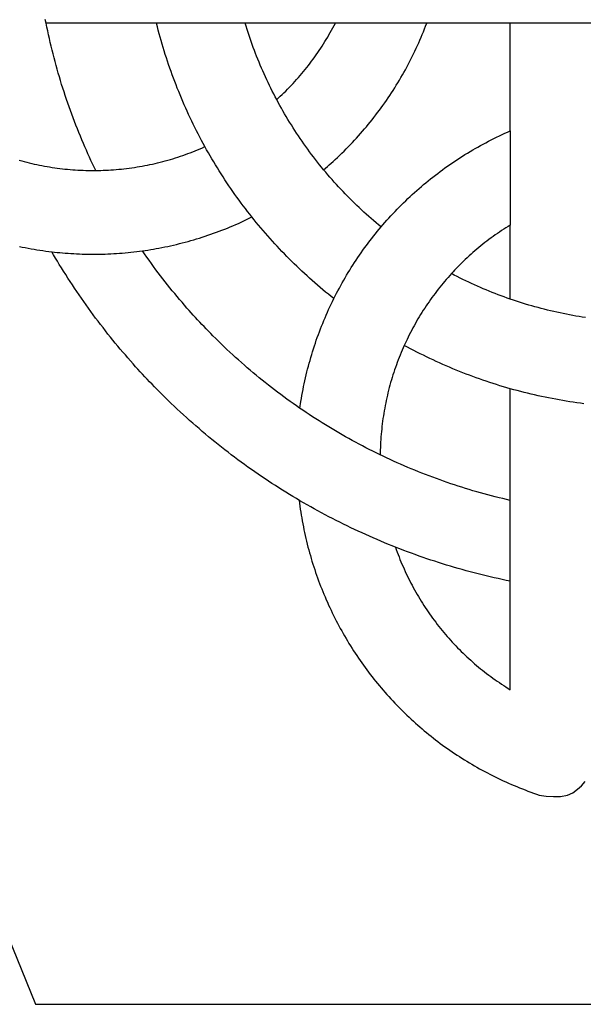
# Model space of a CAD drawing. Units: millimetres. Extents: x 1 to 143, y -53 to 53.
# Drawn here: x 53 to 70, y -33 to -2 of the extents above; entities that cross this region are included whole.
import ezdxf

# ---------------------------------------------------------------- set-up
doc = ezdxf.new("R2010")
doc.units = ezdxf.units.MM
doc.layers.add('Vector Layer 1', color=7, linetype='Continuous', lineweight=30)

msp = doc.modelspace()

# ---------------------------------------------------------------- linework, layer by layer
at = {"layer": 'Vector Layer 1', "color": 18, "lineweight": 30, "true_color": 0x000000}
msp.add_line((67.844, -5.857), (67.844, -2.531), dxfattribs=at)
for points in [[(28.478, 27.907), (53.162, -32.856), (53.162, -32.856), (90.797, -32.857), (90.797, -32.857), (115.481, 27.907)], [(60.619, -4.891), (60.676, -4.839), (60.732, -4.787), (60.788, -4.734), (60.844, -4.68), (60.898, -4.626), (60.898, -4.626), (60.956, -4.568), (61.013, -4.509), (61.069, -4.45), (61.125, -4.391), (61.18, -4.331), (61.235, -4.27), (61.289, -4.209), (61.342, -4.148), (61.395, -4.086), (61.447, -4.023), (61.499, -3.96), (61.55, -3.897), (61.6, -3.833), (61.65, -3.768), (61.699, -3.703), (61.747, -3.638), (61.795, -3.572), (61.842, -3.506), (61.889, -3.439), (61.934, -3.371), (61.98, -3.304), (62.024, -3.236), (62.068, -3.167), (62.111, -3.098), (62.154, -3.028), (62.196, -2.959), (62.237, -2.888), (62.278, -2.818), (62.318, -2.746), (62.357, -2.675), (62.396, -2.603), (62.433, -2.531)], [(62.072, -7.058), (62.131, -7.008), (62.189, -6.957), (62.247, -6.906), (62.305, -6.855), (62.362, -6.803), (62.362, -6.803), (62.431, -6.74), (62.499, -6.676), (62.567, -6.612), (62.634, -6.547), (62.701, -6.482), (62.767, -6.416), (62.832, -6.349), (62.897, -6.282), (62.961, -6.215), (63.025, -6.147), (63.088, -6.078), (63.15, -6.009), (63.212, -5.94), (63.273, -5.87), (63.334, -5.799), (63.394, -5.728), (63.453, -5.657), (63.512, -5.585), (63.57, -5.512), (63.628, -5.439), (63.684, -5.366), (63.741, -5.292), (63.796, -5.218), (63.851, -5.143), (63.906, -5.068), (63.959, -4.992), (64.012, -4.916), (64.065, -4.839), (64.117, -4.762), (64.168, -4.685), (64.218, -4.607), (64.268, -4.528), (64.317, -4.449), (64.366, -4.37), (64.414, -4.291), (64.461, -4.211), (64.507, -4.13), (64.553, -4.049), (64.598, -3.968), (64.643, -3.887), (64.686, -3.805), (64.73, -3.722), (64.772, -3.639), (64.814, -3.556), (64.855, -3.473), (64.895, -3.389), (64.935, -3.305), (64.974, -3.22), (65.012, -3.135), (65.049, -3.05), (65.086, -2.964), (65.122, -2.878), (65.158, -2.792), (65.192, -2.705), (65.226, -2.618), (65.26, -2.531)], [(52.656, -6.764), (52.734, -6.785), (52.811, -6.806), (52.889, -6.826), (52.967, -6.845), (53.045, -6.864), (53.123, -6.882), (53.201, -6.899), (53.28, -6.915), (53.358, -6.931), (53.437, -6.945), (53.516, -6.959), (53.595, -6.973), (53.674, -6.985), (53.754, -6.997), (53.833, -7.008), (53.912, -7.018), (53.992, -7.028), (54.072, -7.037), (54.151, -7.045), (54.231, -7.052), (54.311, -7.058), (54.391, -7.064), (54.471, -7.069), (54.551, -7.073), (54.631, -7.077), (54.712, -7.079), (54.792, -7.081), (54.872, -7.082), (54.952, -7.083), (54.952, -7.083), (55.022, -7.082), (55.022, -7.082), (55.1, -7.081), (55.178, -7.08), (55.256, -7.077), (55.335, -7.074), (55.413, -7.07), (55.491, -7.065), (55.491, -7.065), (55.572, -7.06), (55.654, -7.053), (55.735, -7.046), (55.816, -7.038), (55.897, -7.03), (55.978, -7.02), (56.059, -7.01), (56.139, -6.999), (56.22, -6.987), (56.3, -6.974), (56.381, -6.961), (56.461, -6.947), (56.541, -6.932), (56.621, -6.916), (56.7, -6.899), (56.78, -6.882), (56.859, -6.864), (56.938, -6.845), (57.017, -6.826), (57.096, -6.805), (57.174, -6.784), (57.253, -6.763), (57.331, -6.74), (57.409, -6.717), (57.487, -6.693), (57.564, -6.668), (57.641, -6.642), (57.718, -6.616), (57.795, -6.589), (57.872, -6.561), (57.948, -6.532), (58.024, -6.503), (58.1, -6.473), (58.175, -6.442), (58.25, -6.41), (58.325, -6.378), (58.4, -6.345)], [(52.663, -9.429), (52.753, -9.448), (52.843, -9.466), (52.933, -9.483), (53.024, -9.499), (53.115, -9.515), (53.206, -9.53), (53.297, -9.544), (53.389, -9.558), (53.48, -9.571), (53.572, -9.583), (53.664, -9.594), (53.664, -9.594), (53.747, -9.603), (53.829, -9.612), (53.912, -9.62), (53.994, -9.628), (53.994, -9.628), (54.081, -9.635), (54.168, -9.642), (54.255, -9.648), (54.342, -9.653), (54.429, -9.657), (54.516, -9.661), (54.604, -9.664), (54.691, -9.666), (54.778, -9.668), (54.865, -9.669), (54.952, -9.67), (54.952, -9.67), (55.042, -9.669), (55.131, -9.668), (55.221, -9.666), (55.31, -9.664), (55.399, -9.661), (55.489, -9.657), (55.578, -9.652), (55.667, -9.646), (55.756, -9.64), (55.845, -9.633), (55.934, -9.626), (56.023, -9.617), (56.112, -9.608), (56.201, -9.599), (56.29, -9.588), (56.379, -9.577), (56.467, -9.565), (56.467, -9.565), (56.553, -9.553), (56.638, -9.54), (56.724, -9.526), (56.809, -9.512), (56.894, -9.497), (56.979, -9.481), (56.979, -9.481), (57.07, -9.464), (57.16, -9.446), (57.25, -9.427), (57.34, -9.408), (57.43, -9.387), (57.52, -9.366), (57.61, -9.344), (57.699, -9.322), (57.788, -9.298), (57.877, -9.274), (57.965, -9.249), (58.054, -9.224), (58.142, -9.197), (58.23, -9.17), (58.318, -9.143), (58.405, -9.114), (58.493, -9.085), (58.58, -9.055), (58.666, -9.024), (58.753, -8.993), (58.839, -8.961), (58.925, -8.928), (59.011, -8.894), (59.096, -8.86), (59.182, -8.825), (59.266, -8.789), (59.351, -8.753), (59.435, -8.716), (59.519, -8.678), (59.603, -8.639), (59.686, -8.6), (59.77, -8.56), (59.852, -8.519)], [(67.844, -11.059), (67.844, -8.767), (67.844, -8.767), (67.776, -8.809), (67.709, -8.852), (67.642, -8.895), (67.575, -8.939), (67.509, -8.984), (67.443, -9.029), (67.378, -9.075), (67.313, -9.121), (67.248, -9.168), (67.184, -9.216), (67.121, -9.264), (67.058, -9.313), (66.995, -9.362), (66.933, -9.412), (66.871, -9.463), (66.81, -9.514), (66.749, -9.566), (66.689, -9.618), (66.629, -9.671), (66.57, -9.724), (66.511, -9.778), (66.453, -9.833), (66.395, -9.888), (66.338, -9.944), (66.281, -10), (66.225, -10.057), (66.17, -10.114), (66.17, -10.114), (66.121, -10.166), (66.072, -10.218), (66.024, -10.27), (66.024, -10.27), (65.97, -10.329), (65.918, -10.388), (65.865, -10.448), (65.814, -10.509), (65.763, -10.57), (65.712, -10.631), (65.662, -10.693), (65.613, -10.755), (65.565, -10.818), (65.516, -10.881), (65.469, -10.945), (65.422, -11.009), (65.376, -11.073), (65.33, -11.138), (65.285, -11.203), (65.241, -11.269), (65.197, -11.335), (65.154, -11.402), (65.111, -11.469), (65.069, -11.536), (65.028, -11.604), (64.987, -11.672), (64.947, -11.741), (64.908, -11.81), (64.869, -11.879), (64.831, -11.949), (64.794, -12.019), (64.757, -12.089), (64.721, -12.16), (64.686, -12.231), (64.651, -12.303), (64.651, -12.303), (64.622, -12.364), (64.593, -12.426), (64.565, -12.487), (64.565, -12.487), (64.532, -12.562), (64.499, -12.637), (64.467, -12.712), (64.436, -12.788), (64.406, -12.864), (64.376, -12.94), (64.348, -13.016), (64.32, -13.093), (64.292, -13.17), (64.266, -13.247), (64.24, -13.324), (64.215, -13.402), (64.191, -13.48), (64.167, -13.558), (64.144, -13.636), (64.122, -13.714), (64.101, -13.793), (64.081, -13.872), (64.061, -13.951), (64.042, -14.03), (64.024, -14.109), (64.006, -14.189), (63.99, -14.268), (63.974, -14.348), (63.959, -14.428), (63.944, -14.509), (63.931, -14.589), (63.918, -14.669), (63.906, -14.75), (63.895, -14.831), (63.884, -14.912), (63.875, -14.993), (63.866, -15.074), (63.858, -15.155), (63.85, -15.236), (63.844, -15.318), (63.838, -15.399), (63.833, -15.481), (63.829, -15.562), (63.826, -15.644), (63.826, -15.644), (63.823, -15.72), (63.822, -15.796), (63.82, -15.873)], [(64.29, -18.725), (64.317, -18.801), (64.345, -18.877), (64.373, -18.953), (64.403, -19.028), (64.432, -19.103), (64.463, -19.178), (64.494, -19.252), (64.526, -19.326), (64.559, -19.4), (64.592, -19.473), (64.626, -19.546), (64.661, -19.618), (64.696, -19.69), (64.732, -19.762), (64.769, -19.834), (64.806, -19.905), (64.844, -19.975), (64.883, -20.045), (64.922, -20.115), (64.962, -20.185), (65.002, -20.254), (65.043, -20.322), (65.085, -20.39), (65.128, -20.458), (65.171, -20.525), (65.215, -20.592), (65.259, -20.659), (65.304, -20.725), (65.35, -20.79), (65.396, -20.856), (65.443, -20.92), (65.49, -20.985), (65.538, -21.048), (65.587, -21.112), (65.636, -21.175), (65.686, -21.237), (65.736, -21.299), (65.787, -21.36), (65.839, -21.421), (65.891, -21.482), (65.943, -21.542), (65.997, -21.601), (66.051, -21.66), (66.105, -21.719), (66.16, -21.777), (66.216, -21.834), (66.272, -21.891), (66.328, -21.947), (66.386, -22.003), (66.443, -22.059), (66.502, -22.113), (66.56, -22.168), (66.62, -22.221), (66.68, -22.275), (66.74, -22.327), (66.801, -22.379), (66.862, -22.431), (66.924, -22.482), (66.987, -22.532), (67.05, -22.582), (67.113, -22.631), (67.177, -22.68), (67.242, -22.728), (67.307, -22.776), (67.372, -22.822), (67.438, -22.869), (67.505, -22.914), (67.572, -22.96), (67.639, -23.004), (67.707, -23.048), (67.776, -23.091), (67.844, -23.134), (67.844, -23.134), (67.844, -19.779), (67.844, -19.779), (67.844, -17.28), (67.844, -17.28), (67.844, -13.828)], [(61.313, -17.274), (61.325, -17.366), (61.337, -17.458), (61.35, -17.55), (61.364, -17.642), (61.378, -17.733), (61.394, -17.824), (61.41, -17.915), (61.427, -18.006), (61.444, -18.096), (61.462, -18.186), (61.481, -18.276), (61.501, -18.366), (61.522, -18.455), (61.543, -18.544), (61.565, -18.633), (61.587, -18.722), (61.611, -18.81), (61.635, -18.898), (61.66, -18.986), (61.685, -19.073), (61.711, -19.16), (61.738, -19.247), (61.766, -19.334), (61.794, -19.42), (61.823, -19.506), (61.852, -19.592), (61.883, -19.677), (61.914, -19.762), (61.945, -19.847), (61.978, -19.932), (62.011, -20.016), (62.045, -20.1), (62.079, -20.183), (62.114, -20.266), (62.15, -20.349), (62.186, -20.431), (62.223, -20.514), (62.261, -20.595), (62.299, -20.677), (62.338, -20.758), (62.378, -20.839), (62.418, -20.919), (62.459, -20.999), (62.5, -21.079), (62.542, -21.158), (62.585, -21.237), (62.629, -21.315), (62.673, -21.394), (62.717, -21.471), (62.763, -21.549), (62.808, -21.626), (62.855, -21.702), (62.902, -21.778), (62.95, -21.854), (62.998, -21.93), (63.047, -22.005), (63.097, -22.079), (63.147, -22.153), (63.197, -22.227), (63.249, -22.3), (63.301, -22.373), (63.353, -22.446), (63.406, -22.518), (63.46, -22.589), (63.514, -22.66), (63.569, -22.731), (63.624, -22.801), (63.68, -22.871), (63.737, -22.94), (63.794, -23.009), (63.851, -23.077), (63.909, -23.145), (63.968, -23.213), (64.027, -23.28), (64.087, -23.346), (64.147, -23.412), (64.208, -23.478), (64.27, -23.543), (64.332, -23.607), (64.394, -23.671), (64.457, -23.735), (64.521, -23.798), (64.585, -23.861), (64.649, -23.923), (64.714, -23.984), (64.78, -24.045), (64.846, -24.106), (64.913, -24.166), (64.98, -24.225), (65.048, -24.284), (65.116, -24.342), (65.184, -24.4), (65.254, -24.458), (65.323, -24.514), (65.393, -24.57), (65.464, -24.626), (65.535, -24.681), (65.607, -24.736), (65.679, -24.79), (65.751, -24.843), (65.824, -24.896), (65.897, -24.948), (65.971, -25), (66.046, -25.051), (66.121, -25.102), (66.196, -25.151), (66.272, -25.201), (66.348, -25.25), (66.424, -25.298), (66.502, -25.345), (66.579, -25.392), (66.657, -25.438), (66.735, -25.484), (66.814, -25.529), (66.893, -25.574), (66.973, -25.618), (67.053, -25.661), (67.134, -25.703), (67.215, -25.745), (67.296, -25.787), (67.378, -25.827), (67.46, -25.867), (67.543, -25.907), (67.626, -25.946), (67.709, -25.984), (67.793, -26.021), (67.877, -26.058), (67.962, -26.094), (68.047, -26.129), (68.132, -26.164), (68.218, -26.198), (68.304, -26.232), (68.39, -26.264), (68.477, -26.296), (68.565, -26.328), (68.652, -26.358), (68.74, -26.388), (68.74, -26.388), (68.956, -26.42), (68.956, -26.42), (69.177, -26.432), (69.177, -26.432), (69.395, -26.436), (69.395, -26.436), (69.609, -26.388), (69.609, -26.388), (69.777, -26.322), (69.777, -26.322), (69.919, -26.205), (69.919, -26.205), (70.043, -26.101), (70.043, -26.101), (70.156, -25.974)]]:
    msp.add_lwpolyline(points, dxfattribs=at)
at = {"layer": 'Vector Layer 1', "color": 18, "lineweight": 30, "true_color": 0x000000, "extrusion": (0, 0, -1)}
for points in [[(-55.022, -7.082), (-54.972, -6.979), (-54.923, -6.876), (-54.874, -6.772), (-54.826, -6.668), (-54.779, -6.563), (-54.733, -6.458), (-54.687, -6.353), (-54.641, -6.248), (-54.641, -6.248), (-54.594, -6.136), (-54.547, -6.023), (-54.501, -5.911), (-54.456, -5.797), (-54.411, -5.684), (-54.367, -5.57), (-54.324, -5.456), (-54.282, -5.342), (-54.24, -5.228), (-54.199, -5.113), (-54.159, -4.998), (-54.119, -4.883), (-54.081, -4.767), (-54.043, -4.651), (-54.006, -4.535), (-53.969, -4.419), (-53.933, -4.303), (-53.898, -4.186), (-53.864, -4.069), (-53.831, -3.952), (-53.798, -3.834), (-53.766, -3.717), (-53.735, -3.599), (-53.704, -3.481), (-53.674, -3.363), (-53.645, -3.244), (-53.617, -3.126), (-53.59, -3.007), (-53.563, -2.888), (-53.537, -2.769), (-53.512, -2.65), (-53.488, -2.531), (-53.488, -2.531), (-53.464, -2.413)], [(-62.387, -11.044), (-62.302, -10.976), (-62.217, -10.908), (-62.133, -10.839), (-62.049, -10.77), (-61.966, -10.7), (-61.884, -10.629), (-61.802, -10.558), (-61.72, -10.486), (-61.639, -10.414), (-61.558, -10.341), (-61.478, -10.268), (-61.399, -10.194), (-61.32, -10.119), (-61.241, -10.044), (-61.163, -9.969), (-61.086, -9.893), (-61.009, -9.816), (-60.932, -9.739), (-60.857, -9.661), (-60.781, -9.583), (-60.706, -9.504), (-60.632, -9.425), (-60.559, -9.345), (-60.485, -9.265), (-60.413, -9.184), (-60.341, -9.103), (-60.269, -9.021), (-60.198, -8.938), (-60.128, -8.856), (-60.058, -8.772), (-59.989, -8.688), (-59.92, -8.604), (-59.852, -8.519), (-59.852, -8.519), (-59.785, -8.434), (-59.718, -8.348), (-59.651, -8.261), (-59.585, -8.174), (-59.52, -8.087), (-59.455, -7.999), (-59.391, -7.91), (-59.328, -7.822), (-59.265, -7.733), (-59.203, -7.643), (-59.141, -7.553), (-59.081, -7.462), (-59.02, -7.372), (-58.961, -7.28), (-58.902, -7.189), (-58.843, -7.096), (-58.786, -7.004), (-58.729, -6.911), (-58.672, -6.818), (-58.616, -6.724), (-58.561, -6.63), (-58.507, -6.535), (-58.453, -6.44), (-58.4, -6.345), (-58.4, -6.345), (-58.346, -6.247), (-58.294, -6.15), (-58.242, -6.051), (-58.19, -5.953), (-58.14, -5.854), (-58.09, -5.755), (-58.04, -5.655), (-57.992, -5.555), (-57.944, -5.455), (-57.897, -5.354), (-57.851, -5.253), (-57.805, -5.152), (-57.76, -5.051), (-57.716, -4.949), (-57.672, -4.847), (-57.63, -4.744), (-57.588, -4.642), (-57.546, -4.539), (-57.506, -4.435), (-57.466, -4.332), (-57.427, -4.228), (-57.389, -4.124), (-57.351, -4.019), (-57.314, -3.915), (-57.278, -3.81), (-57.243, -3.704), (-57.208, -3.599), (-57.174, -3.493), (-57.141, -3.387), (-57.109, -3.281), (-57.077, -3.174), (-57.046, -3.068), (-57.016, -2.961), (-56.987, -2.853), (-56.958, -2.746), (-56.93, -2.638), (-56.903, -2.531)], [(-63.849, -8.826), (-63.771, -8.762), (-63.694, -8.698), (-63.618, -8.633), (-63.542, -8.567), (-63.466, -8.501), (-63.391, -8.434), (-63.317, -8.366), (-63.243, -8.298), (-63.17, -8.23), (-63.097, -8.161), (-63.025, -8.091), (-62.953, -8.021), (-62.882, -7.95), (-62.811, -7.878), (-62.741, -7.806), (-62.672, -7.734), (-62.603, -7.661), (-62.535, -7.587), (-62.467, -7.513), (-62.4, -7.439), (-62.333, -7.364), (-62.267, -7.288), (-62.201, -7.212), (-62.136, -7.135), (-62.072, -7.058), (-62.072, -7.058), (-62.008, -6.98), (-61.945, -6.902), (-61.882, -6.823), (-61.82, -6.744), (-61.759, -6.665), (-61.698, -6.585), (-61.638, -6.504), (-61.579, -6.423), (-61.52, -6.342), (-61.462, -6.26), (-61.404, -6.177), (-61.347, -6.095), (-61.291, -6.011), (-61.236, -5.928), (-61.181, -5.844), (-61.126, -5.759), (-61.073, -5.674), (-61.02, -5.589), (-60.967, -5.503), (-60.916, -5.417), (-60.864, -5.33), (-60.814, -5.243), (-60.764, -5.156), (-60.715, -5.068), (-60.667, -4.98), (-60.619, -4.891), (-60.619, -4.891), (-60.573, -4.804), (-60.528, -4.717), (-60.483, -4.629), (-60.439, -4.541), (-60.396, -4.453), (-60.353, -4.364), (-60.311, -4.275), (-60.27, -4.186), (-60.229, -4.096), (-60.189, -4.006), (-60.15, -3.916), (-60.112, -3.826), (-60.074, -3.735), (-60.037, -3.644), (-60, -3.553), (-59.964, -3.461), (-59.929, -3.369), (-59.895, -3.277), (-59.861, -3.185), (-59.828, -3.092), (-59.796, -2.999), (-59.764, -2.906), (-59.733, -2.812), (-59.703, -2.719), (-59.673, -2.625), (-59.644, -2.531)], [(-61.338, -14.432), (-61.348, -14.362), (-61.359, -14.292), (-61.37, -14.223), (-61.37, -14.223), (-61.385, -14.131), (-61.4, -14.039), (-61.417, -13.947), (-61.434, -13.855), (-61.452, -13.764), (-61.471, -13.673), (-61.491, -13.582), (-61.511, -13.491), (-61.533, -13.401), (-61.554, -13.31), (-61.577, -13.22), (-61.601, -13.13), (-61.625, -13.04), (-61.65, -12.951), (-61.675, -12.861), (-61.702, -12.772), (-61.729, -12.683), (-61.757, -12.595), (-61.786, -12.506), (-61.815, -12.418), (-61.845, -12.33), (-61.876, -12.242), (-61.908, -12.155), (-61.941, -12.068), (-61.974, -11.981), (-62.008, -11.894), (-62.042, -11.808), (-62.078, -11.722), (-62.114, -11.636), (-62.151, -11.551), (-62.188, -11.465), (-62.226, -11.381), (-62.265, -11.296), (-62.305, -11.212), (-62.346, -11.128), (-62.387, -11.044), (-62.387, -11.044), (-62.429, -10.961), (-62.471, -10.879), (-62.471, -10.879), (-62.513, -10.797), (-62.557, -10.717), (-62.601, -10.636), (-62.645, -10.556), (-62.691, -10.476), (-62.737, -10.397), (-62.783, -10.318), (-62.831, -10.239), (-62.878, -10.161), (-62.927, -10.083), (-62.976, -10.005), (-63.026, -9.929), (-63.076, -9.852), (-63.128, -9.776), (-63.179, -9.7), (-63.232, -9.625), (-63.285, -9.55), (-63.338, -9.476), (-63.393, -9.402), (-63.447, -9.328), (-63.503, -9.255), (-63.559, -9.182), (-63.616, -9.11), (-63.673, -9.039), (-63.731, -8.967), (-63.789, -8.897), (-63.849, -8.826), (-63.849, -8.826), (-63.907, -8.758), (-63.966, -8.69), (-63.966, -8.69), (-64.028, -8.62), (-64.09, -8.551), (-64.154, -8.482), (-64.217, -8.414), (-64.281, -8.346), (-64.346, -8.279), (-64.411, -8.212), (-64.477, -8.146), (-64.543, -8.081), (-64.61, -8.016), (-64.678, -7.951), (-64.746, -7.888), (-64.814, -7.825), (-64.883, -7.762), (-64.952, -7.7), (-65.022, -7.639), (-65.093, -7.578), (-65.164, -7.518), (-65.235, -7.459), (-65.307, -7.4), (-65.38, -7.342), (-65.452, -7.284), (-65.526, -7.227), (-65.6, -7.171), (-65.674, -7.115), (-65.749, -7.06), (-65.824, -7.005), (-65.9, -6.951), (-65.976, -6.898), (-66.053, -6.846), (-66.13, -6.794), (-66.207, -6.742), (-66.285, -6.692), (-66.364, -6.642), (-66.442, -6.592), (-66.522, -6.544), (-66.601, -6.496), (-66.681, -6.448), (-66.762, -6.402), (-66.843, -6.356), (-66.924, -6.31), (-67.006, -6.266), (-67.088, -6.222), (-67.171, -6.178), (-67.254, -6.136), (-67.337, -6.094), (-67.42, -6.053), (-67.505, -6.012), (-67.589, -5.972), (-67.674, -5.933), (-67.759, -5.895), (-67.844, -5.857), (-67.844, -5.857), (-67.844, -8.767)], [(-67.844, -19.779), (-67.72, -19.753), (-67.595, -19.726), (-67.47, -19.699), (-67.346, -19.671), (-67.222, -19.642), (-67.098, -19.613), (-66.974, -19.582), (-66.851, -19.551), (-66.727, -19.52), (-66.604, -19.487), (-66.481, -19.454), (-66.359, -19.42), (-66.236, -19.385), (-66.114, -19.35), (-65.992, -19.314), (-65.871, -19.277), (-65.749, -19.24), (-65.628, -19.201), (-65.507, -19.162), (-65.386, -19.123), (-65.266, -19.082), (-65.145, -19.041), (-65.025, -18.999), (-64.906, -18.957), (-64.786, -18.913), (-64.667, -18.869), (-64.548, -18.824), (-64.429, -18.779), (-64.311, -18.733), (-64.193, -18.686), (-64.075, -18.639), (-63.957, -18.59), (-63.84, -18.541), (-63.723, -18.492), (-63.606, -18.441), (-63.49, -18.39), (-63.374, -18.339), (-63.258, -18.286), (-63.143, -18.233), (-63.027, -18.179), (-62.913, -18.125), (-62.798, -18.07), (-62.684, -18.014), (-62.57, -17.957), (-62.456, -17.9), (-62.343, -17.842), (-62.23, -17.783), (-62.118, -17.724), (-62.005, -17.664), (-61.894, -17.603), (-61.782, -17.542), (-61.671, -17.48), (-61.56, -17.417), (-61.449, -17.354), (-61.339, -17.29), (-61.23, -17.225), (-61.12, -17.16), (-61.011, -17.094), (-60.902, -17.027), (-60.794, -16.959), (-60.686, -16.891), (-60.579, -16.823), (-60.471, -16.753), (-60.365, -16.683), (-60.258, -16.612), (-60.152, -16.541), (-60.047, -16.469), (-59.941, -16.396), (-59.837, -16.323), (-59.732, -16.249), (-59.628, -16.174), (-59.525, -16.099), (-59.422, -16.023), (-59.319, -15.947), (-59.216, -15.869), (-59.115, -15.792), (-59.013, -15.713), (-58.912, -15.634), (-58.811, -15.554), (-58.711, -15.474), (-58.611, -15.393), (-58.512, -15.311), (-58.413, -15.229), (-58.315, -15.146), (-58.217, -15.062), (-58.12, -14.978), (-58.022, -14.893), (-57.926, -14.807), (-57.83, -14.721), (-57.734, -14.634), (-57.639, -14.547), (-57.544, -14.459), (-57.45, -14.37), (-57.356, -14.281), (-57.263, -14.191), (-57.17, -14.101), (-57.078, -14.01), (-56.986, -13.918), (-56.986, -13.918), (-56.912, -13.842), (-56.838, -13.766), (-56.764, -13.69), (-56.69, -13.613), (-56.617, -13.536), (-56.544, -13.459), (-56.471, -13.382), (-56.399, -13.304), (-56.327, -13.225), (-56.256, -13.147), (-56.256, -13.147), (-56.176, -13.057), (-56.096, -12.967), (-56.017, -12.876), (-55.939, -12.785), (-55.861, -12.694), (-55.783, -12.602), (-55.706, -12.51), (-55.629, -12.418), (-55.553, -12.325), (-55.477, -12.231), (-55.402, -12.137), (-55.402, -12.137), (-55.325, -12.039), (-55.248, -11.94), (-55.171, -11.841), (-55.096, -11.742), (-55.02, -11.642), (-54.946, -11.541), (-54.871, -11.44), (-54.798, -11.339), (-54.725, -11.237), (-54.653, -11.135), (-54.581, -11.032), (-54.51, -10.929), (-54.439, -10.826), (-54.369, -10.722), (-54.3, -10.618), (-54.231, -10.513), (-54.163, -10.408), (-54.096, -10.302), (-54.029, -10.197), (-53.963, -10.09), (-53.897, -9.984), (-53.897, -9.984), (-53.838, -9.887), (-53.78, -9.79), (-53.722, -9.692), (-53.664, -9.594)], [(-67.844, -17.28), (-67.728, -17.253), (-67.612, -17.226), (-67.496, -17.198), (-67.38, -17.169), (-67.265, -17.139), (-67.149, -17.109), (-67.034, -17.077), (-66.919, -17.046), (-66.804, -17.013), (-66.69, -16.98), (-66.576, -16.946), (-66.462, -16.911), (-66.348, -16.875), (-66.234, -16.839), (-66.121, -16.802), (-66.008, -16.765), (-65.895, -16.726), (-65.783, -16.687), (-65.67, -16.648), (-65.558, -16.607), (-65.447, -16.566), (-65.335, -16.524), (-65.224, -16.482), (-65.113, -16.438), (-65.002, -16.394), (-64.892, -16.35), (-64.782, -16.304), (-64.672, -16.258), (-64.562, -16.212), (-64.453, -16.164), (-64.344, -16.116), (-64.236, -16.067), (-64.127, -16.018), (-64.019, -15.968), (-63.911, -15.917), (-63.804, -15.865), (-63.697, -15.813), (-63.59, -15.76), (-63.484, -15.706), (-63.378, -15.652), (-63.272, -15.597), (-63.166, -15.541), (-63.061, -15.485), (-62.956, -15.428), (-62.852, -15.37), (-62.748, -15.312), (-62.644, -15.253), (-62.541, -15.194), (-62.438, -15.133), (-62.335, -15.072), (-62.233, -15.011), (-62.131, -14.948), (-62.029, -14.885), (-61.928, -14.822), (-61.827, -14.757), (-61.727, -14.692), (-61.627, -14.627), (-61.527, -14.56), (-61.428, -14.494), (-61.329, -14.426), (-61.23, -14.358), (-61.132, -14.289), (-61.034, -14.219), (-60.937, -14.149), (-60.84, -14.078), (-60.744, -14.007), (-60.648, -13.935), (-60.552, -13.862), (-60.457, -13.789), (-60.362, -13.715), (-60.268, -13.64), (-60.174, -13.565), (-60.08, -13.489), (-59.987, -13.412), (-59.895, -13.335), (-59.803, -13.257), (-59.711, -13.179), (-59.62, -13.1), (-59.529, -13.02), (-59.439, -12.94), (-59.349, -12.859), (-59.259, -12.778), (-59.17, -12.695), (-59.082, -12.613), (-58.994, -12.529), (-58.907, -12.445), (-58.819, -12.361), (-58.733, -12.275), (-58.647, -12.19), (-58.647, -12.19), (-58.578, -12.12), (-58.51, -12.05), (-58.442, -11.979), (-58.374, -11.909), (-58.307, -11.838), (-58.24, -11.767), (-58.173, -11.696), (-58.106, -11.624), (-58.04, -11.552), (-57.975, -11.479), (-57.91, -11.407), (-57.845, -11.333), (-57.845, -11.333), (-57.768, -11.245), (-57.692, -11.157), (-57.616, -11.068), (-57.541, -10.978), (-57.467, -10.889), (-57.392, -10.798), (-57.319, -10.708), (-57.246, -10.617), (-57.173, -10.525), (-57.102, -10.433), (-57.102, -10.433), (-57.029, -10.338), (-56.956, -10.243), (-56.885, -10.148), (-56.814, -10.052), (-56.743, -9.955), (-56.673, -9.858), (-56.604, -9.761), (-56.535, -9.663), (-56.467, -9.565)], [(-70.167, -11.627), (-70.068, -11.612), (-69.97, -11.597), (-69.871, -11.58), (-69.773, -11.563), (-69.675, -11.544), (-69.577, -11.526), (-69.479, -11.506), (-69.382, -11.486), (-69.284, -11.464), (-69.187, -11.443), (-69.09, -11.42), (-68.993, -11.397), (-68.896, -11.372), (-68.799, -11.348), (-68.703, -11.322), (-68.607, -11.296), (-68.511, -11.269), (-68.415, -11.241), (-68.319, -11.212), (-68.224, -11.183), (-68.129, -11.153), (-68.034, -11.122), (-67.939, -11.091), (-67.844, -11.059), (-67.844, -11.059), (-67.751, -11.026), (-67.657, -10.992), (-67.564, -10.958), (-67.471, -10.923), (-67.378, -10.888), (-67.286, -10.851), (-67.194, -10.814), (-67.102, -10.776), (-67.01, -10.738), (-66.919, -10.699), (-66.828, -10.659), (-66.738, -10.619), (-66.647, -10.577), (-66.557, -10.536), (-66.467, -10.493), (-66.378, -10.45), (-66.289, -10.406), (-66.2, -10.361), (-66.112, -10.316), (-66.024, -10.27)], [(-70.122, -14.29), (-70.012, -14.276), (-69.903, -14.261), (-69.793, -14.245), (-69.683, -14.229), (-69.574, -14.211), (-69.465, -14.193), (-69.356, -14.174), (-69.247, -14.154), (-69.138, -14.134), (-69.029, -14.113), (-68.921, -14.091), (-68.812, -14.068), (-68.704, -14.044), (-68.596, -14.02), (-68.488, -13.995), (-68.38, -13.969), (-68.273, -13.942), (-68.165, -13.915), (-68.058, -13.887), (-67.951, -13.858), (-67.844, -13.828), (-67.844, -13.828), (-67.738, -13.798), (-67.631, -13.766), (-67.525, -13.734), (-67.419, -13.702), (-67.313, -13.668), (-67.207, -13.634), (-67.102, -13.599), (-66.997, -13.563), (-66.892, -13.527), (-66.788, -13.49), (-66.683, -13.452), (-66.58, -13.413), (-66.476, -13.374), (-66.372, -13.333), (-66.269, -13.293), (-66.167, -13.251), (-66.064, -13.209), (-65.962, -13.166), (-65.86, -13.122), (-65.758, -13.077), (-65.657, -13.032), (-65.556, -12.986), (-65.456, -12.939), (-65.355, -12.892), (-65.255, -12.844), (-65.156, -12.795), (-65.056, -12.746), (-64.957, -12.695), (-64.859, -12.645), (-64.76, -12.593), (-64.662, -12.541), (-64.565, -12.487)]]:
    msp.add_lwpolyline(points, dxfattribs=at)
at = {"layer": 'Vector Layer 1', "color": 18, "lineweight": 30, "true_color": 0x000000}
msp.add_polyline3d([(73.396, -2.531, 0), (72.243, -2.531, 0), (70.83, -2.531, 0), (70.563, -2.531, 0), (67.844, -2.531, 0), (65.26, -2.531, 0), (62.433, -2.531, 0), (59.644, -2.531, 0), (56.903, -2.531, 0), (53.488, -2.531, 0)], dxfattribs=at)

doc.saveas('drawing.dxf')
